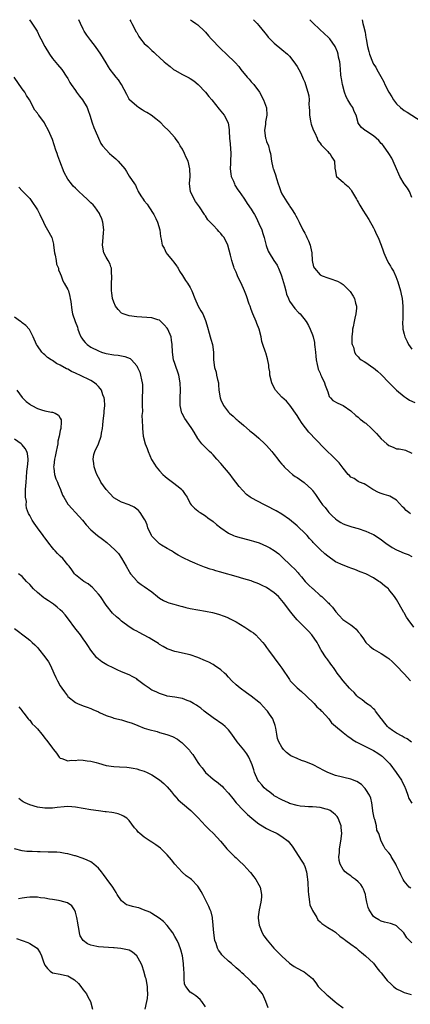
# Model space of a CAD drawing. Units: inches. Extents: x 2559000 to 2562000, y 1551000 to 1554000.
# Drawn here: x 2559708 to 2559811, y 1553742 to 1554000 of the extents above; entities that cross this region are included whole.
import ezdxf

# ---------------------------------------------------------------- set-up
doc = ezdxf.new("R2010")
doc.units = ezdxf.units.IN
doc.header["$MEASUREMENT"] = 0
doc.layers.add('LD25591551_2ft', color=33, linetype='Continuous')

msp = doc.modelspace()

# ---------------------------------------------------------------- linework, layer by layer
at = {"layer": 'LD25591551_2ft'}
for points, elevation in [([(2559710.92, 1554000), (2559711.38, 1553999.38), (2559712.92, 1553997), (2559713.6, 1553995.6), (2559713.95, 1553995), (2559715, 1553993.02), (2559716.16, 1553991), (2559717, 1553989.8), (2559718.27, 1553988.27), (2559719.38, 1553987), (2559720.75, 1553985), (2559720.83, 1553984.83), (2559721, 1553984.57), (2559721.53, 1553983.53), (2559721.87, 1553983), (2559723, 1553981.43), (2559723.28, 1553981), (2559724.01, 1553980.01), (2559724.86, 1553979), (2559726.08, 1553977), (2559726.27, 1553976.27), (2559726.76, 1553975), (2559726.79, 1553974.79), (2559727, 1553974.18), (2559727.37, 1553973), (2559727.79, 1553971.79), (2559728.15, 1553971), (2559728.99, 1553969), (2559729.63, 1553967.63), (2559730.01, 1553967), (2559731, 1553965.92), (2559731.87, 1553965), (2559732.47, 1553964.47), (2559733, 1553964.05), (2559733.57, 1553963.57), (2559734.17, 1553963), (2559735.88, 1553961), (2559736.31, 1553960.31), (2559737, 1553959.06), (2559738.4, 1553957), (2559738.66, 1553956.66), (2559739, 1553955.85), (2559739.33, 1553955.33), (2559739.43, 1553955), (2559740.09, 1553953.91), (2559740.68, 1553953), (2559741, 1553952.56), (2559741.72, 1553951.72), (2559742.22, 1553951), (2559743.53, 1553949), (2559743.97, 1553947.97), (2559744.47, 1553947), (2559745.08, 1553945), (2559745.25, 1553943.25), (2559745.4, 1553942.6), (2559745.71, 1553941), (2559746.18, 1553940.18), (2559746.74, 1553939), (2559747, 1553938.66), (2559748.41, 1553937), (2559748.65, 1553936.65), (2559749.51, 1553935.51), (2559749.6, 1553935.36), (2559749.83, 1553935), (2559750.2, 1553934.2), (2559751, 1553933.05), (2559751.78, 1553931.78), (2559752.31, 1553931), (2559753, 1553929.87), (2559753.39, 1553929), (2559754.18, 1553927), (2559755.13, 1553925), (2559755.78, 1553923.78), (2559756.27, 1553923), (2559757, 1553921.3), (2559757.11, 1553921), (2559757.49, 1553919.49), (2559757.96, 1553917.96), (2559758.22, 1553917), (2559758.42, 1553916.42), (2559758.82, 1553915), (2559759.13, 1553913), (2559759.14, 1553911), (2559759.35, 1553909), (2559759.76, 1553907.76), (2559759.93, 1553907), (2559760.15, 1553905.85), (2559760.37, 1553905), (2559760.44, 1553904.44), (2559760.54, 1553903), (2559760.81, 1553901), (2559761, 1553900.5), (2559761.71, 1553899), (2559763, 1553897.31), (2559763.31, 1553897), (2559764.22, 1553896.22), (2559765, 1553895.45), (2559765.26, 1553895.26), (2559765.53, 1553895), (2559766.36, 1553894.36), (2559767, 1553893.76), (2559768.52, 1553892.52), (2559769, 1553892.11), (2559769.64, 1553891.64), (2559771, 1553890.45), (2559772.56, 1553889), (2559773, 1553888.55), (2559774.38, 1553887), (2559774.64, 1553886.64), (2559775, 1553886.22), (2559775.93, 1553885), (2559776.37, 1553884.37), (2559777, 1553883.67), (2559777.3, 1553883.3), (2559777.57, 1553883), (2559779, 1553881.66), (2559779.78, 1553881), (2559780.48, 1553880.48), (2559781, 1553880.14), (2559782.84, 1553878.84), (2559784.83, 1553877), (2559784.91, 1553876.91), (2559785, 1553876.76), (2559785.76, 1553875.76), (2559787, 1553873.86), (2559787.62, 1553873), (2559788.29, 1553872.29), (2559789, 1553871.34), (2559789.29, 1553871), (2559790.17, 1553870.17), (2559791, 1553869.34), (2559791.45, 1553869), (2559792.41, 1553868.41), (2559793, 1553868.09), (2559793.77, 1553867.77), (2559795.3, 1553867.3), (2559797, 1553866.86), (2559799, 1553866.17), (2559800.57, 1553865.43), (2559801, 1553865.25), (2559803, 1553863.98), (2559803.54, 1553863.54), (2559804.24, 1553863), (2559805.9, 1553861.9), (2559807, 1553861.28), (2559807.61, 1553861), (2559809, 1553860.38), (2559810.03, 1553860.03), (2559811, 1553859.47)], 6878), ([(2559810.64, 1553870.64), (2559810.25, 1553871), (2559809.54, 1553871.54), (2559809, 1553872.12), (2559808.53, 1553872.53), (2559807, 1553874.21), (2559805.28, 1553875.28), (2559805, 1553875.4), (2559803.74, 1553875.74), (2559803, 1553876.03), (2559802.24, 1553876.24), (2559800.77, 1553877), (2559799, 1553878.27), (2559798.56, 1553878.56), (2559797.32, 1553879), (2559797, 1553879.17), (2559795.91, 1553879.91), (2559795, 1553880.29), (2559794.69, 1553880.69), (2559794.38, 1553881), (2559793, 1553882.62), (2559792.75, 1553883), (2559791.99, 1553883.99), (2559791, 1553884.94), (2559787.98, 1553887.98), (2559784.06, 1553892.06), (2559782.31, 1553894.31), (2559781.52, 1553895.52), (2559781, 1553896.43), (2559779.12, 1553899.12), (2559778.17, 1553900.17), (2559777, 1553901.23), (2559775.35, 1553903), (2559775.2, 1553903.2), (2559774.51, 1553904.51), (2559774.33, 1553905), (2559773.86, 1553907), (2559773.82, 1553907.82), (2559773.62, 1553909), (2559773.58, 1553909.58), (2559773.25, 1553911.25), (2559772.77, 1553912.77), (2559772.68, 1553913), (2559771.99, 1553915), (2559771.76, 1553915.76), (2559771.54, 1553917), (2559771.04, 1553919), (2559770.45, 1553920.45), (2559770.23, 1553921), (2559769.4, 1553923), (2559769, 1553924.18), (2559768.67, 1553925), (2559768.47, 1553925.53), (2559767.7, 1553927.7), (2559767.19, 1553929), (2559766.31, 1553931), (2559765.87, 1553931.87), (2559765.4, 1553933), (2559765.26, 1553933.26), (2559765, 1553933.96), (2559764.55, 1553935), (2559764.42, 1553935.36), (2559764.14, 1553936.14), (2559763.91, 1553937), (2559763.59, 1553938.41), (2559762.88, 1553941), (2559761.86, 1553943), (2559761.45, 1553943.45), (2559761, 1553944.04), (2559760.53, 1553944.53), (2559760.17, 1553945), (2559759, 1553946.26), (2559757.65, 1553947.65), (2559757, 1553948.7), (2559756.87, 1553948.87), (2559756.79, 1553949), (2559755.42, 1553951), (2559754.4, 1553952.4), (2559754.01, 1553953), (2559753.04, 1553955.04), (2559752.85, 1553957), (2559752.85, 1553957.15), (2559752.96, 1553959), (2559752.94, 1553961), (2559752.43, 1553963), (2559751.97, 1553963.97), (2559751.52, 1553965), (2559751, 1553966.08), (2559750.35, 1553967), (2559749.9, 1553967.9), (2559749.11, 1553969), (2559749.08, 1553969.08), (2559749, 1553969.18), (2559747.35, 1553971), (2559746.13, 1553972.13), (2559745.3, 1553973), (2559743.97, 1553974.03), (2559742.75, 1553975), (2559741.69, 1553975.69), (2559741, 1553976.07), (2559740.43, 1553976.43), (2559739.51, 1553977), (2559739, 1553977.36), (2559737.12, 1553979), (2559737.07, 1553979.07), (2559737, 1553979.18), (2559736.4, 1553980.4), (2559735.05, 1553983.05), (2559734.25, 1553984.25), (2559733.61, 1553985), (2559733, 1553985.76), (2559732.08, 1553987), (2559731.64, 1553987.64), (2559731, 1553988.7), (2559729.58, 1553991), (2559728.23, 1553993), (2559727, 1553994.55), (2559725.96, 1553995.96), (2559725.25, 1553997), (2559725, 1553997.48), (2559724.26, 1553999), (2559723.85, 1554000)], 6880), ([(2559737.25, 1554000), (2559737.51, 1553999.51), (2559737.75, 1553999), (2559738.86, 1553996.86), (2559739, 1553996.63), (2559739.58, 1553995.58), (2559740.01, 1553995), (2559741, 1553993.81), (2559741.89, 1553993), (2559743, 1553991.92), (2559743.49, 1553991.49), (2559744.03, 1553991), (2559745, 1553990.07), (2559746.23, 1553989), (2559746.62, 1553988.62), (2559747.73, 1553987.73), (2559748.66, 1553987), (2559749, 1553986.77), (2559751, 1553985.67), (2559752.76, 1553984.76), (2559753, 1553984.62), (2559753.98, 1553983.98), (2559755.08, 1553983.08), (2559757, 1553981), (2559757.87, 1553979.87), (2559758.63, 1553979), (2559760.58, 1553976.58), (2559761, 1553976.1), (2559761.87, 1553975), (2559762.94, 1553973), (2559763.2, 1553971.2), (2559763.21, 1553970.79), (2559763.28, 1553969), (2559763.47, 1553967.47), (2559763.67, 1553965), (2559763.55, 1553963), (2559763.53, 1553962.47), (2559763.44, 1553961), (2559763.64, 1553959.64), (2559763.76, 1553959), (2559764.3, 1553957.7), (2559764.57, 1553957), (2559764.71, 1553956.71), (2559765.45, 1553955.45), (2559765.79, 1553955), (2559767, 1553953.26), (2559767.2, 1553953), (2559767.91, 1553951.91), (2559769, 1553950.44), (2559769.52, 1553949.52), (2559769.79, 1553949), (2559770.26, 1553948.26), (2559771, 1553946.7), (2559771.72, 1553945), (2559772.05, 1553944.05), (2559772.35, 1553943), (2559772.92, 1553940.92), (2559773.42, 1553939.42), (2559773.65, 1553939), (2559774.85, 1553937), (2559775.75, 1553935.75), (2559775.92, 1553935.36), (2559776.07, 1553935), (2559776.78, 1553933.22), (2559776.92, 1553932.92), (2559777.66, 1553930.34), (2559777.99, 1553929), (2559778.17, 1553928.17), (2559778.69, 1553927), (2559779, 1553926.37), (2559780.42, 1553924.42), (2559781.38, 1553923.38), (2559781.79, 1553923), (2559783.34, 1553921), (2559783.98, 1553919.98), (2559784.43, 1553919), (2559785, 1553917.52), (2559785.15, 1553917), (2559785.5, 1553915.5), (2559785.55, 1553915), (2559785.58, 1553914.42), (2559785.77, 1553913), (2559785.9, 1553911.9), (2559785.97, 1553911), (2559786.24, 1553909.76), (2559786.37, 1553909), (2559786.51, 1553908.51), (2559787, 1553907.46), (2559787.12, 1553907.12), (2559787.4, 1553906.6), (2559788.15, 1553905), (2559788.36, 1553904.36), (2559788.89, 1553903), (2559789, 1553902.62), (2559789.4, 1553901.4), (2559789.75, 1553901), (2559790.3, 1553900.3), (2559791.6, 1553899.6), (2559793.02, 1553899.02), (2559795, 1553897.6), (2559796.37, 1553896.37), (2559797, 1553895.94), (2559797.48, 1553895.48), (2559798.13, 1553895), (2559798.61, 1553894.61), (2559799, 1553894.37), (2559800.48, 1553893), (2559801, 1553892.5), (2559801.73, 1553891.73), (2559802.34, 1553891), (2559803, 1553890.29), (2559804.42, 1553889), (2559805, 1553888.54), (2559806.14, 1553888.14), (2559807, 1553887.72), (2559807.71, 1553887.71), (2559809, 1553887.43), (2559809.33, 1553887.33), (2559811, 1553886.56)], 6882), ([(2559753.08, 1554000), (2559753.63, 1553999.63), (2559754.48, 1553999), (2559755, 1553998.65), (2559756.71, 1553997), (2559757, 1553996.71), (2559757.79, 1553995.79), (2559758.51, 1553995), (2559759, 1553994.44), (2559760.44, 1553993), (2559761, 1553992.4), (2559762.52, 1553991), (2559764.78, 1553988.78), (2559765.71, 1553987.71), (2559766.26, 1553987), (2559767.93, 1553985), (2559768.43, 1553984.43), (2559769, 1553983.76), (2559769.67, 1553983), (2559771.14, 1553981), (2559772.23, 1553979), (2559772.96, 1553976.96), (2559773.06, 1553975), (2559772.73, 1553973.27), (2559772.69, 1553972.69), (2559772.47, 1553971), (2559772.75, 1553969), (2559772.79, 1553968.79), (2559773, 1553968.13), (2559773.49, 1553967), (2559773.79, 1553965.79), (2559774.01, 1553965), (2559774.25, 1553963), (2559774.66, 1553961.34), (2559774.76, 1553961), (2559774.84, 1553960.84), (2559775, 1553960.34), (2559775.37, 1553959.37), (2559775.58, 1553958.42), (2559776.04, 1553957), (2559776.32, 1553956.32), (2559776.72, 1553955), (2559777, 1553954.41), (2559777.85, 1553953), (2559778.33, 1553952.33), (2559779, 1553951.25), (2559779.12, 1553951.12), (2559779.49, 1553950.51), (2559780.48, 1553949), (2559780.67, 1553948.67), (2559781, 1553948.02), (2559781.37, 1553947.37), (2559781.51, 1553947), (2559782.49, 1553945), (2559783, 1553944.11), (2559783.39, 1553943.39), (2559783.56, 1553943), (2559783.92, 1553942.08), (2559784.41, 1553941), (2559784.53, 1553940.53), (2559784.8, 1553939), (2559784.95, 1553936.95), (2559785.3, 1553935.36), (2559785.31, 1553935.31), (2559785.52, 1553935), (2559787, 1553933.26), (2559787.55, 1553933), (2559789, 1553932.4), (2559790.11, 1553932.11), (2559791, 1553931.78), (2559791.55, 1553931.55), (2559792.5, 1553931), (2559793, 1553930.69), (2559794.84, 1553928.84), (2559795.65, 1553927.65), (2559795.96, 1553927), (2559796.23, 1553925.77), (2559796.5, 1553925), (2559796.53, 1553924.53), (2559796.37, 1553923), (2559796.08, 1553921.92), (2559795.92, 1553921), (2559795.61, 1553919.61), (2559795.49, 1553919), (2559795.51, 1553918.49), (2559795.28, 1553917), (2559795.28, 1553915.28), (2559795.37, 1553915), (2559795.7, 1553914.3), (2559795.97, 1553913), (2559796.34, 1553912.34), (2559797, 1553911.73), (2559797.32, 1553911.32), (2559797.76, 1553911), (2559798.5, 1553910.5), (2559799, 1553910.24), (2559800.81, 1553909), (2559801, 1553908.89), (2559802, 1553908), (2559803, 1553907.16), (2559805.1, 1553905), (2559806.01, 1553904.01), (2559807.02, 1553903.02), (2559809, 1553901.35), (2559809.51, 1553901), (2559810.43, 1553900.43), (2559811.77, 1553899.77)], 6884), ([(2559769.57, 1554000), (2559769.78, 1553999.78), (2559770.57, 1553999), (2559771, 1553998.5), (2559772.54, 1553996.54), (2559773, 1553996), (2559773.44, 1553995.44), (2559775, 1553993.87), (2559777, 1553992.24), (2559778.48, 1553991), (2559779, 1553990.46), (2559780.15, 1553989), (2559781, 1553987.72), (2559781.42, 1553987), (2559781.86, 1553986.14), (2559782.4, 1553985), (2559782.56, 1553984.56), (2559783, 1553983.61), (2559783.22, 1553983), (2559783.83, 1553981), (2559784.06, 1553980.06), (2559784.15, 1553979), (2559784.09, 1553977.91), (2559784.16, 1553977), (2559784.19, 1553976.19), (2559784.19, 1553975), (2559784.49, 1553973.51), (2559784.55, 1553973), (2559784.62, 1553972.62), (2559785.17, 1553971.17), (2559785.59, 1553970.41), (2559786.19, 1553969), (2559786.42, 1553968.42), (2559787, 1553967.65), (2559787.24, 1553967.24), (2559787.52, 1553967), (2559789, 1553965.53), (2559789.24, 1553965.24), (2559789.52, 1553965), (2559790.05, 1553964.05), (2559790.73, 1553963), (2559790.88, 1553961.12), (2559791, 1553960.32), (2559791.21, 1553959.21), (2559791.31, 1553959), (2559793, 1553957.49), (2559793.49, 1553957), (2559794.35, 1553956.35), (2559795, 1553955.52), (2559795.21, 1553955.21), (2559796.52, 1553953), (2559796.69, 1553952.69), (2559797, 1553952.21), (2559797.43, 1553951.43), (2559798.19, 1553950.19), (2559799, 1553948.91), (2559799.72, 1553947.72), (2559801, 1553945.5), (2559801.26, 1553945), (2559801.79, 1553943.79), (2559802.19, 1553943), (2559803.01, 1553941), (2559803.52, 1553939.52), (2559803.71, 1553939), (2559804.54, 1553937), (2559805, 1553936.17), (2559805.45, 1553935.45), (2559805.5, 1553935.36), (2559805.68, 1553935), (2559806.19, 1553934.19), (2559806.83, 1553932.83), (2559807.37, 1553931.37), (2559808.03, 1553929), (2559808.19, 1553928.19), (2559808.44, 1553927), (2559808.65, 1553925), (2559808.64, 1553924.64), (2559808.65, 1553923), (2559808.62, 1553921.38), (2559808.59, 1553921), (2559808.69, 1553919), (2559809, 1553917.68), (2559809.17, 1553917), (2559809.79, 1553915.79), (2559810.15, 1553915), (2559811, 1553913.79)], 6886), ([(2559811, 1553953.45), (2559810.4, 1553955), (2559809.89, 1553955.89), (2559809, 1553957.04), (2559807.84, 1553959), (2559807.58, 1553959.58), (2559807.01, 1553961), (2559806.16, 1553963), (2559805.76, 1553963.76), (2559805, 1553965), (2559803.57, 1553967), (2559803.32, 1553967.32), (2559803, 1553967.64), (2559802.35, 1553968.35), (2559801, 1553969.6), (2559799, 1553970.89), (2559798.77, 1553971), (2559797.79, 1553971.79), (2559797, 1553972.89), (2559796.94, 1553973), (2559796.48, 1553975), (2559795.95, 1553975.95), (2559795.53, 1553977), (2559795, 1553977.68), (2559794.3, 1553979), (2559793.81, 1553979.81), (2559793.42, 1553981), (2559792.89, 1553983), (2559792.61, 1553984.61), (2559792.54, 1553985), (2559792.46, 1553985.54), (2559792.32, 1553987), (2559792.22, 1553988.22), (2559792.12, 1553989), (2559791.84, 1553990.16), (2559791.7, 1553991), (2559791.55, 1553991.55), (2559790.92, 1553993), (2559789.53, 1553995), (2559789.28, 1553995.28), (2559789, 1553995.5), (2559788.25, 1553996.25), (2559785.23, 1553999), (2559785, 1553999.26), (2559784.27, 1554000)], 6888), ([(2559798.05, 1554000), (2559798.21, 1553999), (2559798.4, 1553998.4), (2559798.77, 1553996.77), (2559799, 1553995.35), (2559799.09, 1553995), (2559799.44, 1553993), (2559799.71, 1553991.71), (2559799.91, 1553991), (2559800.69, 1553989), (2559801, 1553988.38), (2559801.59, 1553987.59), (2559801.84, 1553987), (2559802.9, 1553985.1), (2559803.72, 1553983.72), (2559803.97, 1553983), (2559805, 1553981), (2559805.8, 1553979.8), (2559806.25, 1553979), (2559807, 1553977.99), (2559808, 1553977), (2559809, 1553976.23), (2559809.79, 1553975.79), (2559813.47, 1553973.47)], 6890), ([(2559811.51, 1553841), (2559810.08, 1553843), (2559809.62, 1553843.62), (2559809, 1553844.74), (2559808.89, 1553844.89), (2559807.68, 1553847), (2559807, 1553848.25), (2559806.5, 1553849), (2559805, 1553850.86), (2559804.87, 1553851), (2559803.87, 1553851.87), (2559802.75, 1553852.75), (2559802.4, 1553853), (2559801, 1553853.9), (2559798.93, 1553854.93), (2559797.49, 1553855.49), (2559796.06, 1553856.06), (2559795, 1553856.46), (2559794.63, 1553856.63), (2559793, 1553857.22), (2559791, 1553858.13), (2559789, 1553859.55), (2559788.23, 1553860.23), (2559787, 1553861.34), (2559785.18, 1553863.18), (2559785, 1553863.4), (2559784.23, 1553864.23), (2559783.58, 1553865), (2559783, 1553865.62), (2559781.26, 1553867.26), (2559781, 1553867.51), (2559779, 1553869.19), (2559777, 1553870.56), (2559775.46, 1553871.46), (2559773, 1553872.76), (2559772.48, 1553873), (2559769, 1553874.83), (2559768.73, 1553875), (2559767.74, 1553875.74), (2559766.74, 1553876.74), (2559765.8, 1553877.8), (2559764.98, 1553879), (2559764.08, 1553880.08), (2559763.43, 1553881), (2559761, 1553883.86), (2559759.96, 1553885), (2559759, 1553886.09), (2559758.55, 1553886.55), (2559758.04, 1553887), (2559757.53, 1553887.53), (2559757, 1553888.02), (2559756.52, 1553888.52), (2559756.08, 1553889), (2559755, 1553890.43), (2559754.06, 1553892.06), (2559753.47, 1553893), (2559752.02, 1553895), (2559751.62, 1553895.62), (2559750.89, 1553896.89), (2559750.85, 1553897), (2559750.42, 1553899), (2559750.37, 1553901), (2559750.44, 1553903), (2559750.38, 1553905), (2559750.03, 1553907), (2559749.79, 1553907.79), (2559749.27, 1553909.27), (2559749, 1553910), (2559748.66, 1553911), (2559748.35, 1553913), (2559748.29, 1553915), (2559748.14, 1553916.14), (2559748.01, 1553917), (2559747.17, 1553919), (2559747, 1553919.27), (2559746.19, 1553920.18), (2559745.36, 1553921), (2559745, 1553921.32), (2559744.54, 1553921.47), (2559743, 1553922), (2559739, 1553922.22), (2559737, 1553922.48), (2559735.49, 1553923), (2559735, 1553923.23), (2559734.16, 1553924.16), (2559733.49, 1553925), (2559733, 1553926.07), (2559732.69, 1553927), (2559732.5, 1553928.5), (2559732.41, 1553929), (2559732.38, 1553929.62), (2559732.39, 1553931), (2559732.51, 1553932.51), (2559732.52, 1553933), (2559732.45, 1553933.55), (2559732.39, 1553935), (2559732.26, 1553935.36), (2559732.02, 1553936.02), (2559731.51, 1553937), (2559731, 1553937.86), (2559730.4, 1553939), (2559730.01, 1553941), (2559730.21, 1553943), (2559730.29, 1553944.29), (2559730.36, 1553945), (2559730.1, 1553947), (2559729.85, 1553947.85), (2559729.39, 1553949), (2559729.26, 1553949.26), (2559728.06, 1553951), (2559727.57, 1553951.56), (2559727, 1553952.08), (2559726.08, 1553953), (2559725, 1553954.01), (2559723.9, 1553955), (2559723.44, 1553955.44), (2559723, 1553955.91), (2559722.42, 1553956.42), (2559721.94, 1553957), (2559721, 1553958.24), (2559719.98, 1553959.98), (2559718.9, 1553963), (2559718.36, 1553964.36), (2559718.18, 1553965), (2559717.85, 1553965.85), (2559717, 1553968.62), (2559715.88, 1553971), (2559715, 1553972.75), (2559714.84, 1553973), (2559713.39, 1553975), (2559713.21, 1553975.21), (2559713, 1553975.53), (2559712.35, 1553976.35), (2559710.97, 1553979), (2559710.16, 1553980.16), (2559709.73, 1553981), (2559709, 1553981.92), (2559706.92, 1553984.92)], 6876), ([(2559708.16, 1553956.16), (2559709, 1553955.2), (2559711, 1553953.17), (2559711.93, 1553951.93), (2559712.55, 1553951), (2559713, 1553950.24), (2559713.63, 1553949), (2559714.6, 1553947), (2559715, 1553946.22), (2559715.7, 1553945), (2559716.76, 1553943), (2559717.24, 1553941.24), (2559717.26, 1553941), (2559717.48, 1553939), (2559717.66, 1553938.34), (2559717.89, 1553937), (2559718.04, 1553936.04), (2559718.36, 1553935.36), (2559718.53, 1553935), (2559718.54, 1553934.54), (2559719, 1553933.57), (2559719.21, 1553933), (2559719.63, 1553931.63), (2559720.04, 1553931), (2559721, 1553929.37), (2559721.13, 1553929), (2559721.53, 1553927.53), (2559721.63, 1553927), (2559721.74, 1553926.26), (2559722, 1553924), (2559722.2, 1553923), (2559722.86, 1553921), (2559723.5, 1553919.5), (2559723.6, 1553919), (2559723.92, 1553918.08), (2559724.37, 1553917), (2559724.61, 1553916.61), (2559725, 1553916.09), (2559725.51, 1553915.51), (2559726.04, 1553915), (2559727, 1553914.33), (2559729, 1553913.31), (2559729.79, 1553913), (2559730.7, 1553912.7), (2559731, 1553912.61), (2559733, 1553912.25), (2559734.16, 1553912.16), (2559735, 1553911.99), (2559735.88, 1553911.88), (2559737.29, 1553911.29), (2559737.63, 1553911), (2559739, 1553909.41), (2559739.23, 1553909), (2559739.8, 1553907.79), (2559740.03, 1553907), (2559740.23, 1553905.77), (2559740.44, 1553905), (2559740.49, 1553904.49), (2559740.51, 1553903), (2559740.46, 1553901), (2559740.41, 1553900.41), (2559740.43, 1553899), (2559740.51, 1553897.49), (2559740.38, 1553896.38), (2559740.46, 1553895), (2559740.53, 1553893.47), (2559740.52, 1553893), (2559740.73, 1553891), (2559741.25, 1553889), (2559741.73, 1553887.73), (2559741.97, 1553887), (2559742.9, 1553884.9), (2559743.66, 1553883.66), (2559744.08, 1553883), (2559745, 1553881.9), (2559745.86, 1553881), (2559746.46, 1553880.46), (2559747, 1553880.01), (2559748.37, 1553879), (2559749.86, 1553877.86), (2559750.81, 1553877), (2559750.9, 1553876.9), (2559751, 1553876.74), (2559751.72, 1553875.72), (2559752.25, 1553875), (2559753, 1553873.34), (2559753.23, 1553873), (2559754.12, 1553872.12), (2559755, 1553871.46), (2559755.23, 1553871.23), (2559755.57, 1553871), (2559757, 1553870.18), (2559757.63, 1553869.63), (2559759, 1553868.67), (2559759.88, 1553867.89), (2559761.02, 1553867), (2559763, 1553865.63), (2559764.3, 1553865), (2559764.79, 1553864.79), (2559766.36, 1553864.36), (2559767.98, 1553863.98), (2559769, 1553863.73), (2559769.56, 1553863.56), (2559771.08, 1553863.08), (2559773, 1553862.25), (2559773.81, 1553861.81), (2559775, 1553861.09), (2559776.16, 1553860.16), (2559777, 1553859.44), (2559777.44, 1553859), (2559779, 1553857.54), (2559779.54, 1553857), (2559780.29, 1553856.29), (2559781.27, 1553855.27), (2559781.46, 1553855), (2559782.17, 1553854.17), (2559783.13, 1553853), (2559784.03, 1553852.03), (2559785, 1553851.13), (2559785.16, 1553851), (2559787, 1553849.34), (2559787.44, 1553849), (2559788.26, 1553848.26), (2559789, 1553847.44), (2559789.25, 1553847.25), (2559789.45, 1553847), (2559790.23, 1553846.23), (2559791.11, 1553845), (2559792.03, 1553844.03), (2559792.95, 1553843), (2559795, 1553841.58), (2559795.8, 1553841), (2559796.47, 1553840.47), (2559797, 1553839.8), (2559797.38, 1553839.38), (2559797.61, 1553839), (2559798.19, 1553838.19), (2559798.99, 1553836.99), (2559800.01, 1553836.01), (2559801, 1553835.26), (2559801.16, 1553835.16), (2559803, 1553834.09), (2559804.75, 1553833), (2559805, 1553832.81), (2559805.97, 1553831.97), (2559806.94, 1553831), (2559809, 1553828.82), (2559810.66, 1553827)], 6874), ([(2559810.89, 1553810.89), (2559809.77, 1553811.77), (2559809, 1553812.14), (2559808.48, 1553812.48), (2559807, 1553813.28), (2559805.96, 1553813.96), (2559805, 1553814.7), (2559804.67, 1553815), (2559803.91, 1553815.91), (2559803.06, 1553817), (2559803, 1553817.1), (2559801.52, 1553819), (2559801.33, 1553819.33), (2559801, 1553819.62), (2559800.3, 1553820.3), (2559799.11, 1553821), (2559797.98, 1553821.98), (2559797, 1553822.66), (2559796.62, 1553823), (2559795.89, 1553823.89), (2559795, 1553824.7), (2559794.87, 1553824.87), (2559794.72, 1553825), (2559793, 1553826.94), (2559792.13, 1553828.13), (2559791.46, 1553829), (2559791, 1553829.64), (2559790.47, 1553830.47), (2559790.05, 1553831), (2559789.63, 1553831.63), (2559789, 1553832.44), (2559788.77, 1553832.77), (2559788.57, 1553833), (2559787.31, 1553835), (2559787.18, 1553835.18), (2559786.48, 1553836.48), (2559786.21, 1553837), (2559784.8, 1553839), (2559783.92, 1553839.92), (2559782.91, 1553841), (2559781, 1553842.93), (2559780.04, 1553844.04), (2559779, 1553845.33), (2559777.78, 1553847), (2559777.46, 1553847.46), (2559777, 1553848.03), (2559776.54, 1553848.54), (2559776.09, 1553849), (2559775, 1553850.02), (2559773, 1553851.35), (2559771.88, 1553851.88), (2559771, 1553852.35), (2559769.29, 1553853), (2559769, 1553853.11), (2559767, 1553853.69), (2559765, 1553854.23), (2559761.29, 1553855.29), (2559761, 1553855.38), (2559759.72, 1553855.72), (2559759, 1553855.98), (2559758.2, 1553856.2), (2559757, 1553856.66), (2559756.74, 1553856.74), (2559755, 1553857.43), (2559754.24, 1553857.76), (2559753, 1553858.27), (2559751.15, 1553859.15), (2559749.88, 1553859.88), (2559749, 1553860.41), (2559748.65, 1553860.65), (2559748.09, 1553861), (2559747, 1553861.59), (2559745.53, 1553862.47), (2559745, 1553862.81), (2559744.78, 1553863), (2559743.89, 1553863.89), (2559743, 1553864.84), (2559742.89, 1553865), (2559741.95, 1553867), (2559741.75, 1553867.75), (2559741.19, 1553869), (2559741.14, 1553869.14), (2559741, 1553869.4), (2559739.94, 1553871), (2559739.5, 1553871.5), (2559739, 1553871.93), (2559738.38, 1553872.38), (2559737, 1553873.05), (2559735, 1553873.75), (2559733, 1553874.9), (2559731.99, 1553875.99), (2559730.98, 1553877), (2559729.64, 1553879), (2559729.41, 1553879.41), (2559728.59, 1553881), (2559728.35, 1553881.65), (2559727.87, 1553883), (2559727.81, 1553883.81), (2559727.59, 1553885), (2559727.8, 1553886.2), (2559728.05, 1553887), (2559729, 1553889), (2559729.67, 1553891), (2559729.76, 1553891.76), (2559730.01, 1553893), (2559730.14, 1553893.86), (2559730.23, 1553895), (2559730.48, 1553897), (2559730.5, 1553897.5), (2559730.66, 1553899), (2559730.58, 1553900.58), (2559730.51, 1553901), (2559730.18, 1553901.82), (2559729.78, 1553903), (2559729.48, 1553903.48), (2559729, 1553903.96), (2559728.52, 1553904.52), (2559727.94, 1553905), (2559727, 1553905.54), (2559724.1, 1553907), (2559723.33, 1553907.33), (2559723, 1553907.53), (2559721.94, 1553907.94), (2559721, 1553908.51), (2559720.65, 1553908.65), (2559719, 1553909.62), (2559718.05, 1553910.06), (2559717, 1553910.81), (2559716.66, 1553911), (2559715.63, 1553911.63), (2559715, 1553912.27), (2559714.57, 1553912.57), (2559714.22, 1553913), (2559713, 1553914.61), (2559712.77, 1553915), (2559711.94, 1553917), (2559710.92, 1553918.92), (2559710.86, 1553919), (2559709.99, 1553919.99), (2559709, 1553920.69), (2559708.84, 1553920.84), (2559708.6, 1553921), (2559707, 1553922.17)], 6872), ([(2559707.64, 1553903), (2559709, 1553901.12), (2559710.06, 1553900.06), (2559711, 1553899.35), (2559711.21, 1553899.21), (2559711.59, 1553899), (2559713, 1553898.28), (2559714.1, 1553897.9), (2559715, 1553897.62), (2559716.71, 1553897.29), (2559717, 1553897.24), (2559717.65, 1553897), (2559718.51, 1553896.51), (2559719, 1553895.74), (2559719.25, 1553895.25), (2559719.28, 1553895), (2559719.21, 1553894.79), (2559719.13, 1553893), (2559719, 1553892.5), (2559718.7, 1553891), (2559718.34, 1553889.66), (2559718.34, 1553889), (2559718.21, 1553888.21), (2559717.96, 1553887), (2559717.65, 1553885.65), (2559717.53, 1553885), (2559717.28, 1553883.28), (2559717.27, 1553883), (2559717.34, 1553882.66), (2559717.52, 1553881), (2559717.87, 1553879.87), (2559718.25, 1553879), (2559718.43, 1553878.43), (2559719.08, 1553877), (2559719.6, 1553875.6), (2559719.91, 1553875), (2559721, 1553873.19), (2559721.14, 1553873), (2559722.05, 1553872.05), (2559723.01, 1553871.01), (2559724.79, 1553869), (2559725.77, 1553867.77), (2559727, 1553866.44), (2559728.75, 1553865), (2559730.06, 1553864.06), (2559731.18, 1553863.18), (2559733.29, 1553861.29), (2559733.54, 1553861), (2559734.25, 1553860.25), (2559735.05, 1553859.05), (2559736.23, 1553857), (2559737, 1553855.57), (2559737.22, 1553855.22), (2559737.38, 1553855), (2559739, 1553853.1), (2559739.11, 1553853), (2559740.19, 1553852.19), (2559741, 1553851.67), (2559743, 1553850.22), (2559744.48, 1553849), (2559745, 1553848.61), (2559746.03, 1553848.03), (2559747, 1553847.55), (2559747.4, 1553847.4), (2559748.73, 1553847), (2559750.53, 1553846.53), (2559751, 1553846.38), (2559751.82, 1553846.18), (2559753, 1553845.9), (2559757, 1553845.23), (2559758.83, 1553844.83), (2559760.4, 1553844.4), (2559761.9, 1553843.9), (2559763, 1553843.44), (2559763.3, 1553843.3), (2559765, 1553842.39), (2559767.3, 1553841), (2559768.34, 1553840.34), (2559769, 1553839.85), (2559769.53, 1553839.53), (2559770.15, 1553839), (2559771, 1553838.16), (2559772, 1553837), (2559772.44, 1553836.44), (2559773, 1553835.71), (2559773.49, 1553835), (2559774.97, 1553833), (2559776.48, 1553831), (2559777, 1553830.28), (2559779, 1553827.27), (2559779.2, 1553827), (2559781, 1553825.12), (2559782.14, 1553824.14), (2559783.37, 1553823), (2559785.45, 1553821), (2559786.16, 1553820.16), (2559787, 1553819.47), (2559787.21, 1553819.21), (2559787.48, 1553819), (2559789.32, 1553817), (2559789.99, 1553815.99), (2559791, 1553815.14), (2559791.06, 1553815.06), (2559793, 1553813.4), (2559794.36, 1553812.36), (2559795, 1553811.99), (2559795.56, 1553811.56), (2559796.47, 1553811), (2559797, 1553810.72), (2559797.52, 1553810.48), (2559800.41, 1553809), (2559801, 1553808.73), (2559802.07, 1553808.07), (2559803, 1553807.46), (2559803.26, 1553807.26), (2559803.54, 1553807), (2559805, 1553805.46), (2559805.21, 1553805.21), (2559806.9, 1553803), (2559808.26, 1553801), (2559808.49, 1553800.49), (2559809, 1553799.53), (2559809.45, 1553798.55), (2559810, 1553797), (2559810.19, 1553796.19), (2559811, 1553794.94)], 6870), ([(2559810.7, 1553772.7), (2559810.29, 1553773), (2559809, 1553774.5), (2559808.71, 1553775), (2559808.15, 1553776.15), (2559807.78, 1553777), (2559807, 1553778.56), (2559806.8, 1553779), (2559805.59, 1553781), (2559805.38, 1553781.38), (2559805, 1553781.95), (2559804.05, 1553783), (2559803.66, 1553783.66), (2559802.96, 1553784.96), (2559802.38, 1553787), (2559801.88, 1553787.88), (2559801.72, 1553789), (2559801.29, 1553790.71), (2559801.17, 1553791), (2559801.14, 1553791.14), (2559800.84, 1553792.84), (2559800.83, 1553793), (2559800.51, 1553795), (2559800.24, 1553796.24), (2559799.89, 1553797), (2559799, 1553798.56), (2559798.82, 1553798.82), (2559798.61, 1553799), (2559797.83, 1553799.83), (2559796.61, 1553800.61), (2559795, 1553801.24), (2559791, 1553802.2), (2559789, 1553802.96), (2559787.67, 1553803.67), (2559787, 1553803.98), (2559785, 1553805.03), (2559783, 1553805.86), (2559782.1, 1553806.1), (2559781, 1553806.62), (2559779.35, 1553807.35), (2559779, 1553807.63), (2559778.2, 1553808.2), (2559777.45, 1553809), (2559777, 1553809.59), (2559776.19, 1553811), (2559775.88, 1553811.88), (2559775.65, 1553813), (2559775.39, 1553814.61), (2559775.25, 1553815.25), (2559774.73, 1553816.73), (2559774.6, 1553817), (2559773.77, 1553818.23), (2559773.27, 1553819), (2559773, 1553819.31), (2559772.17, 1553820.17), (2559771.37, 1553821), (2559771, 1553821.37), (2559769, 1553822.96), (2559767.78, 1553823.78), (2559766.06, 1553825), (2559765, 1553825.94), (2559763.86, 1553827), (2559763, 1553827.92), (2559762.5, 1553828.5), (2559761.96, 1553829), (2559761, 1553829.8), (2559759.35, 1553831), (2559759, 1553831.22), (2559757.84, 1553831.84), (2559757, 1553832.24), (2559755, 1553833.09), (2559753, 1553833.75), (2559749.44, 1553834.56), (2559749, 1553834.63), (2559747.21, 1553835.21), (2559747, 1553835.3), (2559745.94, 1553835.94), (2559745, 1553836.47), (2559744.71, 1553836.71), (2559743, 1553837.78), (2559742.26, 1553838.26), (2559740.79, 1553839), (2559739.62, 1553839.62), (2559739, 1553839.97), (2559738.28, 1553840.28), (2559737, 1553841.1), (2559735, 1553842.58), (2559734.55, 1553843), (2559733.68, 1553843.68), (2559732.66, 1553844.66), (2559731, 1553846.81), (2559729.49, 1553849), (2559729, 1553849.65), (2559727.4, 1553851.4), (2559727, 1553851.76), (2559726.31, 1553852.31), (2559725.19, 1553853), (2559723, 1553854.67), (2559722.71, 1553855), (2559721.99, 1553855.99), (2559721.29, 1553857), (2559721, 1553857.33), (2559719.63, 1553859), (2559719, 1553859.62), (2559718.27, 1553860.27), (2559717.68, 1553861), (2559717.34, 1553861.34), (2559717, 1553861.8), (2559716.02, 1553863), (2559715.57, 1553863.57), (2559715, 1553864.4), (2559714.72, 1553864.72), (2559714.53, 1553865), (2559713.02, 1553867), (2559712.19, 1553868.19), (2559711.66, 1553869), (2559711, 1553870.27), (2559710.73, 1553870.73), (2559710.18, 1553872.18), (2559710.11, 1553873), (2559710.13, 1553873.87), (2559709.94, 1553875), (2559709.9, 1553875.9), (2559709.92, 1553877), (2559710.04, 1553879), (2559710.17, 1553880.17), (2559710.28, 1553881.72), (2559710.46, 1553883), (2559710.6, 1553884.6), (2559710.59, 1553885), (2559710.43, 1553886.43), (2559710.25, 1553887), (2559709.8, 1553887.8), (2559709, 1553888.76), (2559708.76, 1553889), (2559707, 1553890.21)], 6868), ([(2559811, 1553758.37), (2559809.68, 1553759.68), (2559808.95, 1553761), (2559807, 1553762.82), (2559806.62, 1553763), (2559805.41, 1553763.41), (2559803.83, 1553763.83), (2559803, 1553764.1), (2559802.38, 1553764.38), (2559801.36, 1553765), (2559801, 1553765.32), (2559799.83, 1553767), (2559799.61, 1553767.61), (2559799.22, 1553769), (2559799, 1553770.35), (2559798.87, 1553771), (2559798.4, 1553772.4), (2559798.07, 1553773), (2559797.62, 1553773.62), (2559797, 1553774.38), (2559796.28, 1553775), (2559795.51, 1553775.51), (2559795, 1553775.94), (2559794.36, 1553776.36), (2559793.52, 1553777), (2559793, 1553777.58), (2559792.23, 1553779), (2559791.97, 1553779.97), (2559791.92, 1553781), (2559792.05, 1553781.95), (2559792.08, 1553783), (2559792.42, 1553785), (2559792.66, 1553787), (2559792.55, 1553788.55), (2559792.5, 1553789), (2559792.14, 1553789.86), (2559791.73, 1553791), (2559791.45, 1553791.45), (2559791, 1553791.93), (2559790.45, 1553792.45), (2559789.62, 1553793), (2559789, 1553793.31), (2559788.6, 1553793.4), (2559787, 1553793.85), (2559786.1, 1553793.9), (2559785, 1553794.02), (2559784, 1553794), (2559783, 1553794.07), (2559781.82, 1553794.18), (2559781, 1553794.32), (2559779, 1553794.9), (2559778.77, 1553795), (2559777, 1553795.84), (2559775, 1553796.9), (2559774.84, 1553797), (2559773.82, 1553797.82), (2559773, 1553798.4), (2559772.35, 1553799), (2559771.75, 1553799.76), (2559771, 1553800.6), (2559770.73, 1553801), (2559769.86, 1553803), (2559769.65, 1553803.65), (2559769.25, 1553805), (2559769, 1553805.59), (2559768.33, 1553807), (2559767.83, 1553807.83), (2559767, 1553808.94), (2559765.32, 1553811), (2559763.93, 1553813), (2559763, 1553814.13), (2559762.14, 1553815), (2559761.52, 1553815.52), (2559759, 1553817.29), (2559757, 1553818.75), (2559756.69, 1553819), (2559755.78, 1553819.78), (2559755, 1553820.29), (2559754.61, 1553820.61), (2559753.89, 1553821), (2559753, 1553821.54), (2559752.18, 1553821.82), (2559751, 1553822.31), (2559750.45, 1553822.45), (2559749, 1553822.65), (2559747, 1553822.94), (2559746.8, 1553823), (2559745.48, 1553823.48), (2559745, 1553823.61), (2559744.06, 1553824.06), (2559743, 1553824.54), (2559742.7, 1553824.7), (2559742.23, 1553825), (2559741, 1553825.91), (2559739.54, 1553827), (2559739.25, 1553827.25), (2559739, 1553827.45), (2559738.01, 1553828.01), (2559737, 1553828.52), (2559735, 1553829.32), (2559733.88, 1553829.88), (2559733, 1553830.25), (2559731.15, 1553831.15), (2559729.92, 1553831.92), (2559729, 1553832.61), (2559728.79, 1553832.79), (2559728.61, 1553833), (2559727, 1553834.98), (2559726.19, 1553836.19), (2559725.69, 1553837), (2559725, 1553837.94), (2559724.26, 1553839), (2559722.83, 1553840.83), (2559721.13, 1553843.13), (2559720.27, 1553844.27), (2559719.61, 1553845), (2559719, 1553845.57), (2559718.23, 1553846.23), (2559717.25, 1553847), (2559715.88, 1553847.88), (2559715, 1553848.5), (2559714.69, 1553848.69), (2559713, 1553850.12), (2559712, 1553851), (2559711, 1553852.19), (2559710.14, 1553853), (2559709, 1553854.25), (2559708.09, 1553855)], 6866), ([(2559707, 1553840.66), (2559710.24, 1553838.24), (2559711, 1553837.63), (2559711.69, 1553837), (2559712.36, 1553836.36), (2559713, 1553835.68), (2559713.32, 1553835.32), (2559715, 1553833.26), (2559715.92, 1553831.92), (2559716.41, 1553831), (2559717.36, 1553829), (2559717.87, 1553827.87), (2559718.29, 1553827), (2559719, 1553825.66), (2559719.4, 1553825), (2559720.07, 1553824.07), (2559720.86, 1553823), (2559721, 1553822.85), (2559723, 1553821.26), (2559723.55, 1553821), (2559725, 1553820.42), (2559726.08, 1553820.08), (2559727, 1553819.74), (2559727.5, 1553819.5), (2559729, 1553818.82), (2559729.31, 1553818.69), (2559731, 1553817.86), (2559732.63, 1553817.37), (2559733, 1553817.23), (2559735, 1553816.73), (2559736.36, 1553816.36), (2559737.84, 1553815.84), (2559739.26, 1553815.26), (2559741, 1553814.61), (2559742.21, 1553814.21), (2559744.33, 1553813.67), (2559745, 1553813.48), (2559746.89, 1553812.89), (2559748.35, 1553812.35), (2559749.66, 1553811.66), (2559750.52, 1553811), (2559750.81, 1553810.81), (2559751, 1553810.64), (2559752.78, 1553808.78), (2559753, 1553808.48), (2559753.67, 1553807.67), (2559755, 1553805.58), (2559755.4, 1553805), (2559756.15, 1553804.15), (2559756.99, 1553803), (2559759, 1553801.27), (2559760.3, 1553800.3), (2559761, 1553799.66), (2559761.36, 1553799.36), (2559761.71, 1553799), (2559763, 1553797.58), (2559764.13, 1553796.13), (2559765.03, 1553795.03), (2559766.93, 1553793), (2559767.97, 1553791.97), (2559769.15, 1553791), (2559770.14, 1553790.14), (2559771, 1553789.55), (2559771.87, 1553789), (2559772.55, 1553788.55), (2559773, 1553788.34), (2559773.87, 1553787.87), (2559775, 1553787.37), (2559775.25, 1553787.25), (2559775.72, 1553787), (2559777, 1553786.25), (2559778.6, 1553785), (2559779, 1553784.59), (2559779.71, 1553783.71), (2559781.46, 1553781), (2559782.03, 1553780.03), (2559782.72, 1553779), (2559783, 1553778.34), (2559783.43, 1553777), (2559783.63, 1553775.63), (2559783.71, 1553775), (2559783.78, 1553774.22), (2559783.9, 1553771.9), (2559783.98, 1553771), (2559784.17, 1553769.82), (2559784.25, 1553769), (2559784.34, 1553768.34), (2559785, 1553766.83), (2559786.13, 1553765), (2559786.42, 1553764.42), (2559787, 1553763.92), (2559787.42, 1553763.42), (2559789, 1553762.41), (2559790.49, 1553761.51), (2559791, 1553761.18), (2559792.16, 1553760.16), (2559793, 1553759.56), (2559793.31, 1553759.31), (2559793.7, 1553759), (2559795, 1553758.03), (2559796.53, 1553757), (2559797, 1553756.52), (2559797.82, 1553755.82), (2559798.92, 1553755), (2559801, 1553753.08), (2559801.86, 1553751.86), (2559802.58, 1553751), (2559803, 1553750.57), (2559804.18, 1553749), (2559804.55, 1553748.55), (2559805.57, 1553747.57), (2559806.24, 1553747), (2559807, 1553746.39), (2559808.3, 1553745.7), (2559809, 1553745.36), (2559810.87, 1553744.87)], 6864), ([(2559708.14, 1553820.14), (2559709, 1553819.13), (2559709.05, 1553819.05), (2559709.46, 1553818.54), (2559710.63, 1553817), (2559710.8, 1553816.8), (2559711, 1553816.63), (2559711.67, 1553815.67), (2559712.42, 1553815), (2559713, 1553814.38), (2559714.22, 1553813), (2559714.54, 1553812.54), (2559715, 1553812), (2559715.42, 1553811.42), (2559715.76, 1553811), (2559717, 1553809.3), (2559717.25, 1553809), (2559718.02, 1553808.02), (2559718.73, 1553807), (2559719, 1553806.72), (2559719.4, 1553806.6), (2559721, 1553806.01), (2559721.83, 1553806.17), (2559723, 1553806.15), (2559723.75, 1553806.25), (2559725, 1553806.21), (2559726, 1553806), (2559727, 1553805.94), (2559728.42, 1553805.58), (2559729, 1553805.4), (2559731, 1553804.83), (2559733, 1553804.52), (2559734.49, 1553804.49), (2559736.38, 1553804.38), (2559737, 1553804.31), (2559738.11, 1553804.11), (2559739, 1553803.9), (2559739.7, 1553803.7), (2559741, 1553803.28), (2559741.7, 1553803), (2559743, 1553802.4), (2559745, 1553801.08), (2559746.09, 1553800.09), (2559747, 1553799.21), (2559748.1, 1553797.9), (2559748.9, 1553796.9), (2559749, 1553796.84), (2559749.86, 1553795.86), (2559751, 1553794.9), (2559753.17, 1553793), (2559755.1, 1553791.1), (2559757, 1553789.05), (2559758.01, 1553788.01), (2559759.07, 1553787), (2559760.94, 1553785), (2559761.85, 1553783.85), (2559762.63, 1553783), (2559764.63, 1553781), (2559765, 1553780.68), (2559765.82, 1553779.82), (2559767, 1553778.68), (2559768.58, 1553777), (2559768.77, 1553776.77), (2559769.69, 1553775.69), (2559770.22, 1553775), (2559771, 1553773.61), (2559771.32, 1553773), (2559771.69, 1553771), (2559771.63, 1553770.37), (2559771.46, 1553769), (2559771.01, 1553767), (2559770.81, 1553765.19), (2559770.8, 1553765), (2559770.81, 1553764.81), (2559771.05, 1553763), (2559771.82, 1553761), (2559772.26, 1553760.26), (2559773.11, 1553759.11), (2559774, 1553758), (2559774.9, 1553757), (2559775.93, 1553755.93), (2559777, 1553754.88), (2559779, 1553753.1), (2559780.21, 1553752.21), (2559781, 1553751.73), (2559782.47, 1553751), (2559782.8, 1553750.81), (2559785, 1553749.05), (2559785.88, 1553747.88), (2559786.51, 1553747), (2559787, 1553746.46), (2559788.53, 1553745), (2559788.78, 1553744.78), (2559789, 1553744.62), (2559790.94, 1553742.94), (2559791.4, 1553742.6), (2559793, 1553741.38)], 6862), ([(2559773.4, 1553741.4), (2559772.82, 1553743), (2559772.28, 1553744.28), (2559771.9, 1553745), (2559771, 1553746.19), (2559770.24, 1553747), (2559769.61, 1553747.61), (2559769, 1553748.25), (2559768.59, 1553748.59), (2559767, 1553750.1), (2559766.53, 1553750.53), (2559766.08, 1553751), (2559765, 1553751.89), (2559763.79, 1553753), (2559763, 1553753.62), (2559761.56, 1553755), (2559761.28, 1553755.28), (2559761, 1553755.71), (2559760.43, 1553756.43), (2559760.15, 1553757), (2559759.77, 1553758.23), (2559759.47, 1553759), (2559759.18, 1553761), (2559759.04, 1553762.96), (2559759.05, 1553763.05), (2559758.88, 1553764.88), (2559758.84, 1553765), (2559758.5, 1553766.5), (2559758.26, 1553767), (2559757.89, 1553767.89), (2559757, 1553769.63), (2559756.35, 1553771), (2559755.84, 1553771.84), (2559755.21, 1553773), (2559755, 1553773.25), (2559753.32, 1553775), (2559753, 1553775.27), (2559751.96, 1553775.96), (2559750.9, 1553776.89), (2559749, 1553778.95), (2559748.15, 1553780.15), (2559747, 1553781.46), (2559745.2, 1553783.2), (2559744.05, 1553784.05), (2559743, 1553784.73), (2559742.54, 1553785), (2559741, 1553786.07), (2559739.8, 1553787), (2559739.36, 1553787.36), (2559739, 1553787.87), (2559738.46, 1553788.46), (2559737, 1553790.39), (2559736.41, 1553791), (2559735.58, 1553791.58), (2559735, 1553791.8), (2559734.18, 1553792.18), (2559733, 1553792.38), (2559732.51, 1553792.51), (2559731, 1553792.67), (2559730.72, 1553792.72), (2559729, 1553792.93), (2559727, 1553793.22), (2559723, 1553793.93), (2559722, 1553794), (2559721, 1553794.06), (2559720.02, 1553793.98), (2559718.21, 1553793.79), (2559717, 1553793.62), (2559715, 1553793.64), (2559713, 1553793.94), (2559711, 1553794.49), (2559709.82, 1553795), (2559709.29, 1553795.29), (2559709, 1553795.48), (2559708.13, 1553796.13)], 6860), ([(2559757, 1553741.6), (2559756.05, 1553743), (2559755.6, 1553743.6), (2559754.52, 1553744.52), (2559753.7, 1553745), (2559753, 1553745.5), (2559751.82, 1553747), (2559751.55, 1553747.55), (2559751.39, 1553749), (2559751.4, 1553750.6), (2559751.31, 1553751.31), (2559751.25, 1553753), (2559750.96, 1553755), (2559750.53, 1553756.53), (2559750, 1553758), (2559749.58, 1553759), (2559749, 1553760.08), (2559748.46, 1553761), (2559747, 1553762.89), (2559745.98, 1553763.98), (2559744.88, 1553764.88), (2559743, 1553766.05), (2559742.43, 1553766.43), (2559740.8, 1553767), (2559739.54, 1553767.54), (2559739, 1553767.64), (2559737.92, 1553767.92), (2559737, 1553768.2), (2559736.37, 1553768.37), (2559735.48, 1553769), (2559735, 1553769.41), (2559733.88, 1553771), (2559733.59, 1553771.59), (2559732.72, 1553773), (2559731.26, 1553775), (2559731, 1553775.32), (2559730.31, 1553776.31), (2559729.79, 1553777), (2559729, 1553777.96), (2559727.81, 1553779), (2559727.36, 1553779.36), (2559727, 1553779.58), (2559726.03, 1553780.03), (2559725, 1553780.48), (2559723, 1553781.16), (2559722.81, 1553781.19), (2559721, 1553781.67), (2559720.25, 1553781.75), (2559719, 1553781.99), (2559718.1, 1553782.1), (2559715.84, 1553782.16), (2559713.75, 1553782.25), (2559713, 1553782.23), (2559711.68, 1553782.32), (2559711, 1553782.27), (2559710.28, 1553782.28), (2559709, 1553782.47), (2559707.01, 1553783.01)], 6858), ([(2559741.25, 1553741), (2559741.69, 1553743), (2559741.86, 1553743.86), (2559741.93, 1553745), (2559741.82, 1553746.18), (2559741.86, 1553747), (2559741.46, 1553749), (2559741.33, 1553749.33), (2559740.89, 1553751), (2559740.4, 1553752.4), (2559740.15, 1553753), (2559739.01, 1553755), (2559737.94, 1553755.94), (2559737, 1553756.43), (2559736.59, 1553756.59), (2559734.89, 1553756.89), (2559733.07, 1553757.07), (2559732.94, 1553757.06), (2559729, 1553757.34), (2559728.54, 1553757.46), (2559727, 1553757.75), (2559726.12, 1553758.12), (2559725, 1553758.97), (2559724.97, 1553759), (2559724.25, 1553760.25), (2559724.05, 1553761), (2559723.87, 1553762.13), (2559723.68, 1553763), (2559723.61, 1553763.61), (2559723.36, 1553765), (2559723, 1553766.41), (2559722.75, 1553767), (2559722.07, 1553768.07), (2559720.86, 1553768.86), (2559719, 1553769.4), (2559718.53, 1553769.47), (2559717, 1553769.75), (2559716.14, 1553769.86), (2559715, 1553770.07), (2559713.8, 1553770.2), (2559713, 1553770.31), (2559711, 1553770.34), (2559710.29, 1553770.29), (2559709, 1553770.12), (2559708.07, 1553769.93)], 6856), ([(2559707.53, 1553759.53), (2559710.49, 1553758.49), (2559711, 1553758.25), (2559712.99, 1553756.99), (2559713.78, 1553755.78), (2559714.07, 1553755), (2559714.6, 1553753.4), (2559714.77, 1553753), (2559715, 1553752.56), (2559715.65, 1553751.65), (2559716.33, 1553751), (2559717, 1553750.56), (2559719, 1553750.18), (2559720.11, 1553749.89), (2559721, 1553749.77), (2559722.72, 1553748.72), (2559723.73, 1553747.73), (2559724.35, 1553747), (2559725, 1553746.1), (2559725.9, 1553745), (2559726.25, 1553744.25), (2559726.93, 1553743), (2559727.45, 1553741)], 6854)]:
    msp.add_lwpolyline(points, dxfattribs=dict(at, elevation=elevation))

doc.saveas('drawing.dxf')
